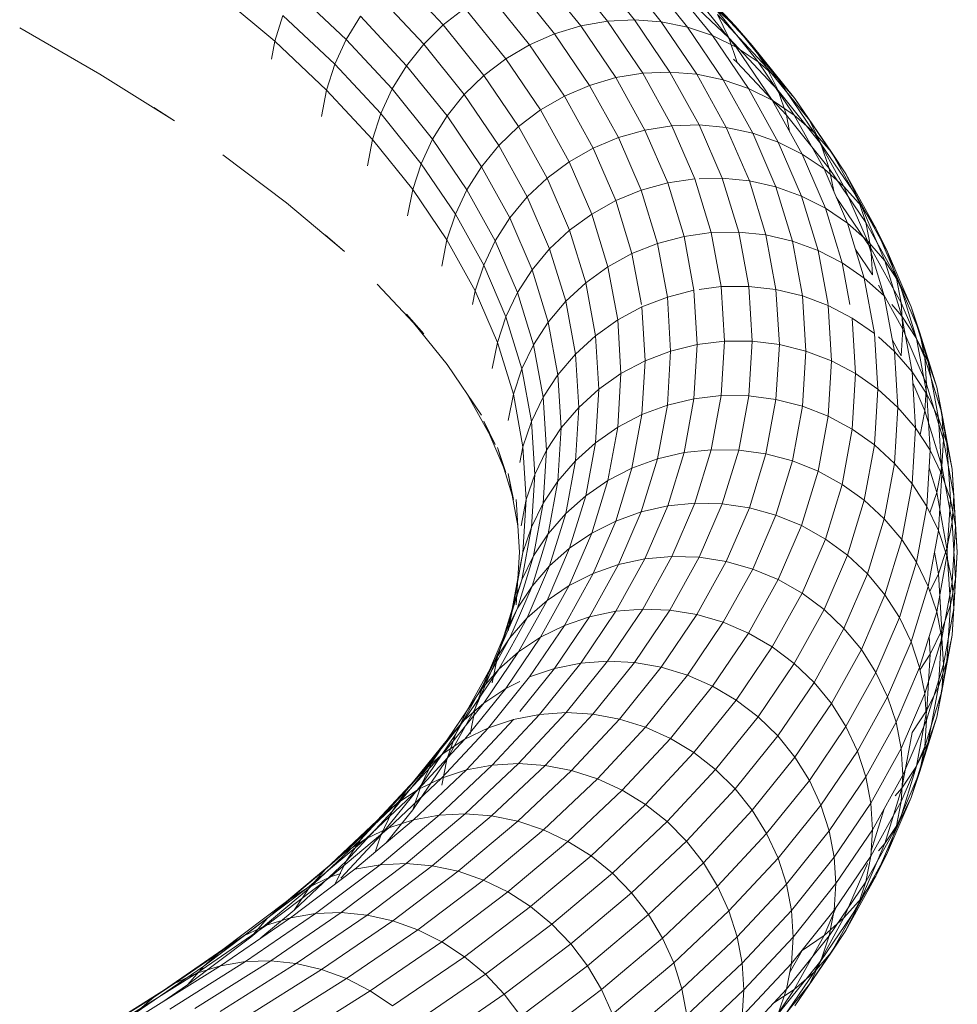
# Model space of a CAD drawing. Units: inches. Extents: x 1792 to 6006, y 29 to 3009.
# Drawn here: x 3236 to 3311, y 2616 to 2695 of the extents above; entities that cross this region are included whole.
import ezdxf

# ---------------------------------------------------------------- set-up
doc = ezdxf.new("R2010")
doc.units = ezdxf.units.IN
doc.header["$MEASUREMENT"] = 0

# ---------------------------------------------------------------- blocks, each defined once
blk = doc.blocks.new('3008_DWG-662399-South')
at = {"lineweight": 9}
for p, q in [((60081.338, 408.339), (60077.996, 404.187)), ((60083.466, 408.481), (60080.138, 404.346)), ((60085.61, 408.355), (60082.296, 404.238)), ((60075.987, 408.029), (60072.092, 403.849)), ((60079.262, 407.933), (60075.906, 403.764)), ((60087.737, 407.965), (60084.437, 403.865)), ((60099.14, 407.926), (60095.421, 403.936)), ((60076.993, 407.067), (60072.585, 402.91)), ((60077.268, 407.268), (60073.899, 403.083)), ((60089.814, 407.315), (60086.528, 403.233)), ((60074.631, 406.485), (60070.725, 402.294)), ((60075.389, 406.356), (60072.008, 402.155)), ((60091.807, 406.417), (60088.534, 402.351)), ((60100.691, 406.369), (60096.984, 402.392)), ((60107.335, 406.685), (60103.188, 402.775)), ((60113.467, 406.476), (60108.885, 402.628)), ((60073.655, 405.21), (60070.262, 400.995)), ((60072.092, 403.849), (60073.655, 405.21)), ((60093.686, 405.285), (60090.426, 401.234)), ((60093.686, 405.285), (60095.421, 403.936)), ((60073.491, 404.769), (60069.576, 400.569)), ((60072.585, 402.91), (60073.491, 404.769)), ((60102.047, 404.643), (60098.351, 400.676)), ((60102.047, 404.643), (60103.188, 402.775)), ((60108.233, 404.696), (60104.094, 400.793)), ((60108.233, 404.696), (60108.885, 402.628)), ((60072.092, 403.849), (60068.689, 399.621)), ((60070.725, 402.294), (60072.092, 403.849)), ((60075.906, 403.764), (60073.044, 399.55)), ((60073.899, 403.083), (60075.906, 403.764)), ((60077.996, 404.187), (60075.146, 399.99)), ((60075.906, 403.764), (60077.996, 404.187)), ((60080.138, 404.346), (60077.3, 400.167)), ((60077.996, 404.187), (60080.138, 404.346)), ((60082.296, 404.238), (60079.47, 400.076)), ((60080.138, 404.346), (60082.296, 404.238)), ((60084.437, 403.865), (60081.623, 399.721)), ((60082.296, 404.238), (60084.437, 403.865)), ((60084.437, 403.865), (60086.528, 403.233)), ((60095.421, 403.936), (60092.172, 399.899)), ((60095.421, 403.936), (60096.984, 402.392)), ((60129.276, 403.696), (60122.879, 400.011)), ((60072.585, 402.91), (60068.663, 398.702)), ((60073.899, 403.083), (60071.026, 398.852)), ((60071.927, 400.936), (60072.585, 402.91)), ((60072.008, 402.155), (60073.899, 403.083)), ((60086.528, 403.233), (60083.725, 399.106)), ((60086.528, 403.233), (60088.534, 402.351)), ((60070.725, 402.294), (60067.313, 398.055)), ((60072.008, 402.155), (60069.125, 397.909)), ((60069.576, 400.569), (60070.725, 402.294)), ((60070.262, 400.995), (60072.008, 402.155)), ((60088.534, 402.351), (60085.743, 398.24)), ((60088.534, 402.351), (60090.426, 401.234)), ((60096.984, 402.392), (60093.745, 398.368)), ((60096.984, 402.392), (60098.351, 400.676)), ((60103.188, 402.775), (60099.5, 398.817)), ((60103.188, 402.775), (60104.094, 400.793)), ((60108.885, 402.628), (60104.751, 398.731)), ((60108.885, 402.628), (60109.15, 401.209)), ((60069.576, 400.569), (60066.156, 396.321)), ((60070.262, 400.995), (60067.369, 396.735)), ((60071.927, 400.936), (60068, 396.722)), ((60068.663, 398.702), (60069.576, 400.569)), ((60068.689, 399.621), (60070.262, 400.995)), ((60072.217, 401.209), (60071.927, 400.936)), ((60090.426, 401.234), (60087.645, 397.139)), ((60090.426, 401.234), (60092.172, 399.899)), ((60098.351, 400.676), (60095.121, 396.664)), ((60098.351, 400.676), (60099.5, 398.817)), ((60104.094, 400.793), (60100.412, 396.844)), ((60104.094, 400.793), (60104.751, 398.731)), ((60075.146, 399.99), (60072.796, 395.75)), ((60073.044, 399.55), (60075.146, 399.99)), ((60077.3, 400.167), (60074.959, 395.944)), ((60075.146, 399.99), (60077.3, 400.167)), ((60079.47, 400.076), (60077.139, 395.872)), ((60077.3, 400.167), (60079.47, 400.076)), ((60081.623, 399.721), (60079.302, 395.534)), ((60079.47, 400.076), (60081.623, 399.721)), ((60081.623, 399.721), (60083.725, 399.106)), ((60092.172, 399.899), (60089.401, 395.818)), ((60092.172, 399.899), (60093.745, 398.368)), ((60122.879, 400.011), (60116.907, 396.268)), ((60068.689, 399.621), (60065.787, 395.348)), ((60067.313, 398.055), (60068.689, 399.621)), ((60073.044, 399.55), (60070.684, 395.292)), ((60071.026, 398.852), (60073.044, 399.55)), ((60083.725, 399.106), (60081.414, 394.936)), ((60083.725, 399.106), (60085.743, 398.24)), ((60068.663, 398.702), (60065.237, 394.446)), ((60068, 396.722), (60068.663, 398.702)), ((60071.026, 398.852), (60068.657, 394.578)), ((60069.125, 397.909), (60071.026, 398.852)), ((60085.743, 398.24), (60083.441, 394.088)), ((60085.743, 398.24), (60087.645, 397.139)), ((60093.745, 398.368), (60090.983, 394.3)), ((60093.745, 398.368), (60095.121, 396.664)), ((60099.5, 398.817), (60096.277, 394.814)), ((60099.5, 398.817), (60100.412, 396.844)), ((60104.751, 398.731), (60101.075, 394.786)), ((60104.751, 398.731), (60105.15, 396.619)), ((60067.313, 398.055), (60064.403, 393.77)), ((60066.156, 396.321), (60067.313, 398.055)), ((60069.125, 397.909), (60066.747, 393.619)), ((60067.369, 396.735), (60069.125, 397.909)), ((60118.56, 397.345), (60116.907, 396.268)), ((60068, 396.722), (60064.571, 392.461)), ((60067.369, 396.735), (60064.983, 392.431)), ((60065.787, 395.348), (60067.369, 396.735)), ((60067.748, 395.425), (60068, 396.722)), ((60087.645, 397.139), (60085.352, 393.002)), ((60087.645, 397.139), (60089.401, 395.818)), ((60095.121, 396.664), (60092.366, 392.607)), ((60095.121, 396.664), (60096.277, 394.814)), ((60100.412, 396.844), (60097.196, 392.848)), ((60100.412, 396.844), (60101.075, 394.786)), ((60066.156, 396.321), (60063.24, 392.026)), ((60065.237, 394.446), (60066.156, 396.321)), ((60070.684, 395.292), (60072.796, 395.75)), ((60072.796, 395.75), (60070.954, 391.469)), ((60072.796, 395.75), (60074.959, 395.944)), ((60074.959, 395.944), (60073.125, 391.681)), ((60074.959, 395.944), (60077.139, 395.872)), ((60077.139, 395.872), (60075.313, 391.627)), ((60077.139, 395.872), (60079.302, 395.534)), ((60089.401, 395.818), (60087.116, 391.696)), ((60089.401, 395.818), (60090.983, 394.3)), ((60065.787, 395.348), (60063.394, 391.03)), ((60064.403, 393.77), (60065.787, 395.348)), ((60068.657, 394.578), (60070.684, 395.292)), ((60070.684, 395.292), (60068.835, 390.994)), ((60079.302, 395.534), (60077.483, 391.307)), ((60079.302, 395.534), (60081.414, 394.936)), ((60065.237, 394.446), (60062.316, 390.145)), ((60064.571, 392.461), (60065.237, 394.446)), ((60066.747, 393.619), (60068.657, 394.578)), ((60068.657, 394.578), (60066.801, 390.263)), ((60081.414, 394.936), (60079.603, 390.726)), ((60081.414, 394.936), (60083.441, 394.088)), ((60090.983, 394.3), (60088.705, 390.19)), ((60090.983, 394.3), (60092.366, 392.607)), ((60096.277, 394.814), (60093.529, 390.767)), ((60096.277, 394.814), (60097.196, 392.848)), ((60101.075, 394.786), (60097.863, 390.796)), ((60101.075, 394.786), (60101.477, 392.678)), ((60064.403, 393.77), (60062.004, 389.441)), ((60063.24, 392.026), (60064.403, 393.77)), ((60066.747, 393.619), (60064.883, 389.289)), ((60064.983, 392.431), (60066.747, 393.619)), ((60083.441, 394.088), (60081.637, 389.895)), ((60083.441, 394.088), (60085.352, 393.002)), ((60113.039, 393.559), (60107.957, 389.719)), ((60085.352, 393.002), (60083.554, 388.825)), ((60085.352, 393.002), (60087.116, 391.696)), ((60092.366, 392.607), (60090.095, 388.509)), ((60092.366, 392.607), (60093.529, 390.767)), ((60097.196, 392.848), (60094.453, 388.808)), ((60097.196, 392.848), (60097.863, 390.796)), ((60063.24, 392.026), (60060.836, 387.688)), ((60064.571, 392.461), (60061.646, 388.154)), ((60062.316, 390.145), (60063.24, 392.026)), ((60064.983, 392.431), (60063.113, 388.085)), ((60063.394, 391.03), (60064.983, 392.431)), ((60064.215, 390.645), (60064.571, 392.461)), ((60063.394, 391.03), (60061.518, 386.672)), ((60062.004, 389.441), (60063.394, 391.03)), ((60068.835, 390.994), (60070.954, 391.469)), ((60070.954, 391.469), (60069.628, 387.15)), ((60070.954, 391.469), (60073.125, 391.681)), ((60073.125, 391.681), (60071.804, 387.38)), ((60073.125, 391.681), (60074.971, 391.635)), ((60075.313, 391.627), (60073.998, 387.343)), ((60075.313, 391.627), (60077.483, 391.307)), ((60077.483, 391.307), (60076.174, 387.041)), ((60077.483, 391.307), (60079.603, 390.726)), ((60087.116, 391.696), (60085.324, 387.533)), ((60087.116, 391.696), (60088.705, 390.19)), ((60064.883, 389.289), (60066.801, 390.263)), ((60066.801, 390.263), (60065.464, 385.909)), ((60066.801, 390.263), (60068.835, 390.994)), ((60068.835, 390.994), (60067.504, 386.657)), ((60079.603, 390.726), (60078.299, 386.478)), ((60079.603, 390.726), (60081.637, 389.895)), ((60093.529, 390.767), (60091.263, 386.678)), ((60093.529, 390.767), (60094.453, 388.808)), ((60097.863, 390.796), (60095.124, 386.762)), ((60097.863, 390.796), (60098.268, 388.691)), ((60062.316, 390.145), (60059.907, 385.799)), ((60064.007, 390.163), (60061.239, 386.086)), ((60061.646, 388.154), (60062.316, 390.145)), ((60081.637, 389.895), (60080.338, 385.663)), ((60081.637, 389.895), (60083.554, 388.825)), ((60088.705, 390.19), (60086.919, 386.041)), ((60088.705, 390.19), (60090.095, 388.509)), ((60107.957, 389.719), (60103.322, 385.826)), ((60062.004, 389.441), (60060.124, 385.071)), ((60060.836, 387.688), (60062.004, 389.441)), ((60063.113, 388.085), (60064.883, 389.289)), ((60064.883, 389.289), (60063.542, 384.919)), ((60083.554, 388.825), (60082.26, 384.609)), ((60083.554, 388.825), (60085.324, 387.533)), ((60094.453, 388.808), (60092.191, 384.727)), ((60094.453, 388.808), (60095.124, 386.762)), ((60061.646, 388.154), (60059.234, 383.803)), ((60061.239, 386.086), (60061.646, 388.154)), ((60061.518, 386.672), (60063.113, 388.085)), ((60063.113, 388.085), (60061.767, 383.701)), ((60090.095, 388.509), (60088.314, 384.371)), ((60090.095, 388.509), (60091.263, 386.678)), ((60060.836, 387.688), (60058.951, 383.309)), ((60059.907, 385.799), (60060.836, 387.688)), ((60067.504, 386.657), (60069.628, 387.15)), ((60069.628, 387.15), (60068.827, 382.793)), ((60069.628, 387.15), (60071.804, 387.38)), ((60071.804, 387.38), (60071.006, 383.041)), ((60071.804, 387.38), (60073.998, 387.343)), ((60073.998, 387.343), (60073.203, 383.023)), ((60073.998, 387.343), (60076.174, 387.041)), ((60085.324, 387.533), (60084.035, 383.332)), ((60085.324, 387.533), (60086.919, 386.041)), ((60104.859, 387.162), (60103.322, 385.826)), ((60060.124, 385.071), (60061.518, 386.672)), ((60061.518, 386.672), (60060.168, 382.274)), ((60065.464, 385.909), (60067.504, 386.657)), ((60067.504, 386.657), (60066.699, 382.283)), ((60076.174, 387.041), (60075.383, 382.739)), ((60076.174, 387.041), (60078.299, 386.478)), ((60078.299, 386.478), (60077.511, 382.194)), ((60078.299, 386.478), (60080.338, 385.663)), ((60091.263, 386.678), (60089.486, 382.55)), ((60091.263, 386.678), (60092.191, 384.727)), ((60095.124, 386.762), (60092.865, 382.686)), ((60095.124, 386.762), (60095.53, 384.66)), ((60059.907, 385.799), (60058.02, 381.412)), ((60061.239, 386.086), (60058.825, 381.732)), ((60059.234, 383.803), (60059.907, 385.799)), ((60061.239, 386.086), (60061.103, 383.974)), ((60062.469, 385.985), (60061.103, 383.974)), ((60063.542, 384.919), (60065.464, 385.909)), ((60065.464, 385.909), (60064.668, 381.582)), ((60080.338, 385.663), (60079.587, 381.582)), ((60080.338, 385.663), (60082.26, 384.609)), ((60086.919, 386.041), (60085.634, 381.853)), ((60086.919, 386.041), (60088.314, 384.371)), ((60060.124, 385.071), (60058.77, 380.662)), ((60058.951, 383.309), (60060.124, 385.071)), ((60061.767, 383.701), (60063.542, 384.919)), ((60063.542, 384.919), (60062.928, 381.582)), ((60092.191, 384.727), (60090.418, 380.606)), ((60092.191, 384.727), (60092.865, 382.686)), ((60082.26, 384.609), (60081.478, 380.358)), ((60082.26, 384.609), (60084.035, 383.332)), ((60088.314, 384.371), (60087.032, 380.195)), ((60088.314, 384.371), (60089.486, 382.55)), ((60059.234, 383.803), (60057.344, 379.41)), ((60058.951, 383.309), (60057.595, 378.89)), ((60058.02, 381.412), (60058.951, 383.309)), ((60058.825, 381.732), (60059.234, 383.803)), ((60060.168, 382.274), (60061.767, 383.701)), ((60061.767, 383.701), (60060.954, 379.279)), ((60084.035, 383.332), (60083.255, 379.096)), ((60084.035, 383.332), (60085.634, 381.853)), ((60100.691, 383.232), (60096.984, 379.254)), ((60060.646, 383.15), (60058.688, 379.618)), ((60066.699, 382.283), (60068.827, 382.793)), ((60068.827, 382.793), (60068.558, 378.403)), ((60068.827, 382.793), (60071.006, 383.041)), ((60071.006, 383.041), (60070.738, 378.669)), ((60071.006, 383.041), (60073.203, 383.023)), ((60073.203, 383.023), (60072.936, 378.669)), ((60073.203, 383.023), (60074.971, 382.793)), ((60075.383, 382.739), (60075.117, 378.403)), ((60075.383, 382.739), (60077.511, 382.194)), ((60089.486, 382.55), (60088.207, 378.384)), ((60089.486, 382.55), (60090.418, 380.606)), ((60092.865, 382.686), (60091.094, 378.571)), ((60092.865, 382.686), (60093.08, 381.582)), ((60058.825, 381.732), (60056.934, 377.335)), ((60058.825, 381.732), (60058.688, 379.618)), ((60058.77, 380.662), (60059.568, 381.582)), ((60060.168, 382.274), (60059.353, 377.84)), ((60064.656, 381.519), (60066.699, 382.283)), ((60066.699, 382.283), (60066.429, 377.875)), ((60077.511, 382.194), (60077.246, 377.875)), ((60077.511, 382.194), (60079.553, 381.396)), ((60085.634, 381.853), (60084.857, 377.63)), ((60085.634, 381.853), (60087.032, 380.195)), ((60058.02, 381.412), (60056.661, 376.985)), ((60057.344, 379.41), (60058.02, 381.412)), ((60062.731, 380.512), (60064.656, 381.519)), ((60064.656, 381.519), (60064.385, 377.094)), ((60079.553, 381.396), (60079.289, 377.094)), ((60079.553, 381.396), (60081.478, 380.358)), ((60098.351, 380.81), (60095.121, 376.797)), ((60098.351, 380.81), (60096.984, 379.254)), ((60057.595, 378.89), (60058.77, 380.662)), ((60058.77, 380.662), (60057.952, 376.216)), ((60060.954, 379.279), (60062.731, 380.512)), ((60062.731, 380.512), (60062.459, 376.071)), ((60081.478, 380.358), (60081.216, 376.072)), ((60081.478, 380.358), (60083.255, 379.096)), ((60087.032, 380.195), (60086.257, 375.983)), ((60087.032, 380.195), (60088.207, 378.384)), ((60090.418, 380.606), (60089.141, 376.448)), ((60090.418, 380.606), (60091.094, 378.571)), ((60057.344, 379.41), (60055.983, 374.978)), ((60058.688, 379.618), (60056.796, 375.221)), ((60056.934, 377.335), (60057.344, 379.41)), ((60058.688, 379.618), (60058.825, 377.495)), ((60060.954, 379.279), (60060.681, 374.824)), ((60056.661, 376.985), (60057.595, 378.89)), ((60057.595, 378.89), (60056.775, 374.434)), ((60059.52, 378.749), (60058.825, 377.495)), ((60059.353, 377.84), (60060.646, 379.003)), ((60068.558, 378.403), (60070.738, 378.669)), ((60070.738, 378.669), (60072.936, 378.669)), ((60070.738, 378.669), (60071.006, 374.297)), ((60072.936, 378.669), (60075.117, 378.403)), ((60072.936, 378.669), (60073.203, 374.315)), ((60083.255, 379.096), (60082.994, 374.824)), ((60083.255, 379.096), (60084.857, 377.63)), ((60091.094, 378.571), (60089.819, 374.418)), ((60091.094, 378.571), (60091.504, 376.476)), ((60057.952, 376.216), (60059.353, 377.84)), ((60059.353, 377.84), (60059.079, 373.371)), ((60064.385, 377.094), (60066.429, 377.875)), ((60066.429, 377.875), (60068.558, 378.403)), ((60066.429, 377.875), (60066.699, 373.467)), ((60068.558, 378.403), (60068.827, 374.013)), ((60075.117, 378.403), (60077.246, 377.875)), ((60075.117, 378.403), (60075.383, 374.067)), ((60077.246, 377.875), (60079.289, 377.094)), ((60077.246, 377.875), (60077.51, 373.556)), ((60088.207, 378.384), (60087.434, 374.181)), ((60088.207, 378.384), (60089.141, 376.448)), ((60056.934, 377.335), (60055.572, 372.9)), ((60056.661, 376.985), (60055.84, 372.521)), ((60055.983, 374.978), (60056.661, 376.985)), ((60056.934, 377.335), (60056.796, 375.221)), ((60062.459, 376.071), (60064.385, 377.094)), ((60064.385, 377.094), (60064.656, 372.669)), ((60079.289, 377.094), (60081.216, 376.072)), ((60079.289, 377.094), (60079.553, 372.792)), ((60084.857, 377.63), (60084.596, 373.371)), ((60084.857, 377.63), (60086.257, 375.983)), ((60056.775, 374.434), (60057.952, 376.216)), ((60057.952, 376.216), (60057.678, 371.736)), ((60060.681, 374.824), (60062.459, 376.071)), ((60062.459, 376.071), (60062.731, 371.631)), ((60081.216, 376.072), (60082.994, 374.824)), ((60081.216, 376.072), (60081.478, 371.785)), ((60089.141, 376.448), (60088.37, 372.253)), ((60089.141, 376.448), (60089.819, 374.418)), ((60095.121, 376.797), (60092.366, 372.74)), ((60057.899, 375.342), (60056.934, 373.099)), ((60086.257, 375.983), (60085.997, 371.736)), ((60086.257, 375.983), (60087.434, 374.181)), ((60055.983, 374.978), (60055.161, 370.508)), ((60056.796, 375.221), (60055.434, 370.784)), ((60055.572, 372.9), (60055.983, 374.978)), ((60056.796, 375.221), (60056.934, 373.099)), ((60059.079, 373.371), (60060.681, 374.824)), ((60060.681, 374.824), (60060.954, 370.369)), ((60082.994, 374.824), (60084.596, 373.371)), ((60082.994, 374.824), (60083.255, 370.553)), ((60055.84, 372.521), (60056.775, 374.434)), ((60056.775, 374.434), (60056.5, 369.944)), ((60066.699, 373.467), (60068.827, 374.013)), ((60068.827, 374.013), (60071.006, 374.297)), ((60068.827, 374.013), (60069.628, 369.656)), ((60071.006, 374.297), (60073.203, 374.315)), ((60071.006, 374.297), (60071.804, 369.958)), ((60073.203, 374.315), (60075.383, 374.067)), ((60073.203, 374.315), (60073.998, 369.995)), ((60075.383, 374.067), (60077.51, 373.556)), ((60075.383, 374.067), (60076.174, 369.765)), ((60087.434, 374.181), (60087.175, 369.944)), ((60087.434, 374.181), (60088.37, 372.253)), ((60089.819, 374.418), (60089.049, 370.229)), ((60089.819, 374.418), (60090.23, 372.327)), ((60093.529, 374.484), (60091.263, 370.395)), ((60093.529, 374.484), (60092.366, 372.74)), ((60056.934, 373.099), (60055.572, 368.664)), ((60057.31, 371.176), (60056.934, 373.099)), ((60057.678, 371.736), (60059.079, 373.371)), ((60059.079, 373.371), (60059.353, 368.903)), ((60064.656, 372.669), (60066.699, 373.467)), ((60066.699, 373.467), (60067.504, 369.093)), ((60077.51, 373.556), (60079.553, 372.792)), ((60077.51, 373.556), (60078.299, 369.272)), ((60084.596, 373.371), (60085.997, 371.736)), ((60084.596, 373.371), (60084.857, 369.113)), ((60055.572, 372.9), (60054.749, 368.427)), ((60055.161, 370.508), (60055.84, 372.521)), ((60055.572, 372.9), (60055.434, 370.784)), ((60055.84, 372.521), (60055.564, 368.024)), ((60062.731, 371.631), (60064.656, 372.669)), ((60064.656, 372.669), (60065.464, 368.279)), ((60079.553, 372.792), (60081.478, 371.785)), ((60079.553, 372.792), (60080.338, 368.524)), ((60088.37, 372.253), (60088.111, 368.024)), ((60088.37, 372.253), (60089.049, 370.229)), ((60092.191, 372.285), (60090.418, 368.164)), ((60092.191, 372.285), (60091.263, 370.395)), ((60056.5, 369.944), (60057.678, 371.736)), ((60057.678, 371.736), (60057.952, 367.256)), ((60060.954, 370.369), (60062.731, 371.631)), ((60062.731, 371.631), (60063.542, 367.224)), ((60081.478, 371.785), (60083.255, 370.553)), ((60081.478, 371.785), (60082.26, 367.534)), ((60085.997, 371.736), (60087.175, 369.944)), ((60085.997, 371.736), (60086.257, 367.489)), ((60055.434, 370.784), (60054.611, 366.31)), ((60055.434, 370.784), (60055.572, 368.664)), ((60054.749, 368.427), (60055.161, 370.508)), ((60055.161, 370.508), (60054.885, 366.005)), ((60055.564, 368.024), (60056.5, 369.944)), ((60056.5, 369.944), (60056.775, 365.454)), ((60059.353, 368.903), (60060.954, 370.369)), ((60060.954, 370.369), (60061.767, 365.948)), ((60069.628, 369.656), (60071.804, 369.958)), ((60071.804, 369.958), (60073.998, 369.995)), ((60071.804, 369.958), (60073.125, 365.657)), ((60073.998, 369.995), (60076.174, 369.765)), ((60073.998, 369.995), (60075.313, 365.711)), ((60083.255, 370.553), (60084.857, 369.113)), ((60083.255, 370.553), (60084.035, 366.316)), ((60087.175, 369.944), (60088.111, 368.024)), ((60087.175, 369.944), (60087.434, 365.707)), ((60089.049, 370.229), (60088.79, 366.005)), ((60089.049, 370.229), (60089.295, 368.977)), ((60091.094, 370.165), (60089.819, 366.013)), ((60091.094, 370.165), (60090.418, 368.164)), ((60065.464, 368.279), (60067.504, 369.093)), ((60067.504, 369.093), (60069.628, 369.656)), ((60067.504, 369.093), (60068.835, 364.756)), ((60069.628, 369.656), (60070.954, 365.337)), ((60076.174, 369.765), (60078.299, 369.272)), ((60076.174, 369.765), (60077.483, 365.499)), ((60078.299, 369.272), (60080.338, 368.524)), ((60078.299, 369.272), (60079.603, 365.024)), ((60084.857, 369.113), (60086.257, 367.489)), ((60084.857, 369.113), (60085.634, 364.889)), ((60054.749, 368.427), (60054.473, 363.921)), ((60054.749, 368.427), (60054.611, 366.31)), ((60055.572, 368.664), (60054.749, 364.191)), ((60055.983, 366.572), (60055.572, 368.664)), ((60056.586, 368.537), (60055.983, 366.572)), ((60057.952, 367.256), (60059.353, 368.903)), ((60059.353, 368.903), (60060.168, 364.468)), ((60063.542, 367.224), (60065.464, 368.279)), ((60065.464, 368.279), (60066.801, 363.924)), ((60080.338, 368.524), (60082.26, 367.534)), ((60080.338, 368.524), (60081.637, 364.293)), ((60054.885, 366.005), (60055.564, 368.024)), ((60055.564, 368.024), (60055.84, 363.526)), ((60082.26, 367.534), (60084.035, 366.316)), ((60082.26, 367.534), (60083.554, 363.319)), ((60086.257, 367.489), (60087.434, 365.707)), ((60086.257, 367.489), (60087.032, 363.277)), ((60088.111, 368.024), (60088.79, 366.005)), ((60088.111, 368.024), (60088.37, 363.795)), ((60090.23, 368.091), (60089.46, 363.905)), ((60090.23, 368.091), (60089.819, 366.013)), ((60056.775, 365.454), (60057.952, 367.256)), ((60057.952, 367.256), (60058.77, 362.81)), ((60061.767, 365.948), (60063.542, 367.224)), ((60063.542, 367.224), (60064.883, 362.854)), ((60054.611, 366.31), (60054.335, 361.803)), ((60054.473, 363.921), (60054.885, 366.005)), ((60054.611, 366.31), (60054.749, 364.191)), ((60054.885, 366.005), (60055.161, 361.502)), ((60055.983, 366.572), (60055.161, 362.103)), ((60056.527, 364.943), (60055.983, 366.572)), ((60060.168, 364.468), (60061.767, 365.948)), ((60061.767, 365.948), (60063.113, 361.563)), ((60084.035, 366.316), (60085.634, 364.889)), ((60084.035, 366.316), (60085.324, 362.115)), ((60088.79, 366.005), (60089.202, 363.921)), ((60088.79, 366.005), (60089.049, 361.782)), ((60089.598, 366.022), (60089.34, 361.803)), ((60089.598, 366.022), (60089.46, 363.905)), ((60055.84, 363.526), (60056.775, 365.454)), ((60056.775, 365.454), (60057.595, 360.999)), ((60068.835, 364.756), (60070.954, 365.337)), ((60070.954, 365.337), (60073.125, 365.657)), ((60070.954, 365.337), (60072.796, 361.056)), ((60073.125, 365.657), (60075.313, 365.711)), ((60073.125, 365.657), (60074.959, 361.394)), ((60075.313, 365.711), (60077.483, 365.499)), ((60075.313, 365.711), (60077.139, 361.466)), ((60077.483, 365.499), (60079.603, 365.024)), ((60077.483, 365.499), (60079.302, 361.272)), ((60087.434, 365.707), (60088.37, 363.795)), ((60087.434, 365.707), (60088.207, 361.505)), ((60058.77, 362.81), (60060.168, 364.468)), ((60060.168, 364.468), (60061.518, 360.07)), ((60066.801, 363.924), (60068.835, 364.756)), ((60068.835, 364.756), (60070.684, 360.458)), ((60079.603, 365.024), (60081.637, 364.293)), ((60079.603, 365.024), (60081.414, 360.814)), ((60081.637, 364.293), (60083.554, 363.319)), ((60081.637, 364.293), (60083.441, 360.1)), ((60085.634, 364.889), (60087.032, 363.277)), ((60085.634, 364.889), (60086.919, 360.702)), ((60054.473, 363.921), (60054.335, 361.803)), ((60054.749, 364.191), (60054.473, 359.685)), ((60054.473, 363.921), (60054.749, 359.414)), ((60055.161, 362.103), (60054.749, 364.191)), ((60055.161, 361.502), (60055.84, 363.526)), ((60055.84, 363.526), (60056.661, 359.063)), ((60064.883, 362.854), (60066.801, 363.924)), ((60066.801, 363.924), (60068.657, 359.609)), ((60088.37, 363.795), (60089.049, 361.782)), ((60088.37, 363.795), (60089.141, 359.6)), ((60057.595, 360.999), (60058.77, 362.81)), ((60058.77, 362.81), (60060.124, 358.401)), ((60063.113, 361.563), (60064.883, 362.854)), ((60064.883, 362.854), (60066.747, 358.524)), ((60083.554, 363.319), (60085.324, 362.115)), ((60083.554, 363.319), (60085.352, 359.141)), ((60087.032, 363.277), (60088.207, 361.505)), ((60087.032, 363.277), (60088.314, 359.101)), ((60055.161, 362.103), (60054.885, 357.6)), ((60055.84, 360.079), (60055.161, 362.103)), ((60085.324, 362.115), (60086.919, 360.702)), ((60085.324, 362.115), (60087.116, 357.952)), ((60054.335, 361.803), (60054.611, 357.295)), ((60054.335, 361.803), (60054.473, 359.685)), ((60054.749, 359.414), (60055.161, 361.502)), ((60055.161, 361.502), (60055.983, 357.033)), ((60056.157, 361.803), (60055.84, 360.079)), ((60061.518, 360.07), (60063.113, 361.563)), ((60063.113, 361.563), (60064.983, 357.218)), ((60072.796, 361.056), (60074.959, 361.394)), ((60074.959, 361.394), (60077.139, 361.466)), ((60074.959, 361.394), (60077.3, 357.171)), ((60077.139, 361.466), (60079.302, 361.272)), ((60077.139, 361.466), (60079.47, 357.262)), ((60079.302, 361.272), (60081.414, 360.814)), ((60079.302, 361.272), (60081.623, 357.085)), ((60088.207, 361.505), (60089.141, 359.6)), ((60088.207, 361.505), (60089.486, 357.339)), ((60089.049, 361.782), (60089.295, 360.533)), ((60089.049, 361.782), (60089.819, 357.593)), ((60089.34, 361.803), (60089.598, 357.584)), ((60056.661, 359.063), (60057.595, 360.999)), ((60057.595, 360.999), (60058.951, 356.58)), ((60068.657, 359.609), (60070.684, 360.458)), ((60070.684, 360.458), (60072.796, 361.056)), ((60070.684, 360.458), (60073.044, 356.201)), ((60072.796, 361.056), (60075.146, 356.816)), ((60081.414, 360.814), (60083.441, 360.1)), ((60081.414, 360.814), (60083.725, 356.645)), ((60086.919, 360.702), (60088.314, 359.101)), ((60086.919, 360.702), (60088.705, 356.552)), ((60054.885, 357.6), (60054.473, 359.685)), ((60054.473, 359.685), (60054.749, 355.178)), ((60055.84, 360.079), (60055.564, 355.581)), ((60056.527, 358.662), (60055.84, 360.079)), ((60060.124, 358.401), (60061.518, 360.07)), ((60061.518, 360.07), (60063.394, 355.712)), ((60066.747, 358.524), (60068.657, 359.609)), ((60068.657, 359.609), (60071.026, 355.335)), ((60083.441, 360.1), (60085.352, 359.141)), ((60083.441, 360.1), (60085.743, 355.947)), ((60089.141, 359.6), (60089.819, 357.593)), ((60089.141, 359.6), (60090.418, 355.441)), ((60089.46, 359.7), (60089.598, 357.584)), ((60089.46, 359.7), (60090.23, 355.515)), ((60054.749, 359.414), (60054.611, 357.295)), ((60054.749, 359.414), (60055.572, 354.942)), ((60055.983, 357.033), (60056.661, 359.063)), ((60056.661, 359.063), (60058.02, 354.636)), ((60085.352, 359.141), (60087.116, 357.952)), ((60085.352, 359.141), (60087.645, 355.004)), ((60088.314, 359.101), (60089.486, 357.339)), ((60088.314, 359.101), (60090.095, 354.963)), ((60058.951, 356.58), (60060.124, 358.401)), ((60060.124, 358.401), (60062.004, 354.031)), ((60064.983, 357.218), (60066.747, 358.524)), ((60066.747, 358.524), (60069.125, 354.234)), ((60054.611, 357.295), (60054.749, 355.178)), ((60054.611, 357.295), (60055.434, 352.821)), ((60055.564, 355.581), (60054.885, 357.6)), ((60054.885, 357.6), (60055.161, 353.097)), ((60063.394, 355.712), (60064.983, 357.218)), ((60064.983, 357.218), (60067.369, 352.913)), ((60077.3, 357.171), (60079.47, 357.262)), ((60079.47, 357.262), (60081.623, 357.085)), ((60079.47, 357.262), (60082.296, 353.1)), ((60087.116, 357.952), (60088.705, 356.552)), ((60087.116, 357.952), (60089.401, 353.83)), ((60089.486, 357.339), (60090.418, 355.441)), ((60089.486, 357.339), (60091.263, 353.21)), ((60089.819, 357.593), (60090.23, 355.515)), ((60089.819, 357.593), (60091.094, 353.44)), ((60055.572, 354.942), (60055.983, 357.033)), ((60055.983, 357.033), (60057.344, 352.601)), ((60058.02, 354.636), (60058.951, 356.58)), ((60058.951, 356.58), (60060.836, 352.2)), ((60073.044, 356.201), (60075.146, 356.816)), ((60075.146, 356.816), (60077.3, 357.171)), ((60075.146, 356.816), (60077.996, 352.619)), ((60077.3, 357.171), (60080.138, 352.992)), ((60081.623, 357.085), (60083.725, 356.645)), ((60081.623, 357.085), (60084.437, 352.941)), ((60083.725, 356.645), (60085.743, 355.947)), ((60083.725, 356.645), (60086.528, 352.518)), ((60088.705, 356.552), (60090.095, 354.963)), ((60088.705, 356.552), (60090.983, 352.443)), ((60062.004, 354.031), (60063.394, 355.712)), ((60063.394, 355.712), (60065.787, 351.395)), ((60071.026, 355.335), (60073.044, 356.201)), ((60073.044, 356.201), (60075.906, 351.986)), ((60085.743, 355.947), (60087.645, 355.004)), ((60085.743, 355.947), (60088.534, 351.837)), ((60054.749, 355.178), (60055.572, 350.706)), ((60055.161, 353.097), (60054.749, 355.178)), ((60055.572, 354.942), (60055.434, 352.821)), ((60056.5, 353.661), (60055.564, 355.581)), ((60055.564, 355.581), (60055.84, 351.084)), ((60055.572, 354.942), (60056.934, 350.506)), ((60056.586, 355.068), (60056.5, 353.661)), ((60069.125, 354.234), (60071.026, 355.335)), ((60071.026, 355.335), (60073.899, 351.105)), ((60087.645, 355.004), (60089.401, 353.83)), ((60087.645, 355.004), (60090.426, 350.909)), ((60090.095, 354.963), (60091.263, 353.21)), ((60090.095, 354.963), (60092.366, 350.865)), ((60090.418, 355.441), (60091.094, 353.44)), ((60090.418, 355.441), (60092.191, 351.32)), ((60057.344, 352.601), (60058.02, 354.636)), ((60058.02, 354.636), (60059.907, 350.249)), ((60067.369, 352.913), (60069.125, 354.234)), ((60069.125, 354.234), (60072.008, 349.988)), ((60057.31, 352.429), (60056.5, 353.661)), ((60056.5, 353.661), (60056.775, 349.171)), ((60060.836, 352.2), (60062.004, 354.031)), ((60062.004, 354.031), (60064.403, 349.702)), ((60089.401, 353.83), (60090.983, 352.443)), ((60089.401, 353.83), (60092.172, 349.749)), ((60091.094, 353.44), (60091.504, 351.365)), ((60091.094, 353.44), (60092.865, 349.324)), ((60055.84, 351.084), (60055.161, 353.097)), ((60055.161, 353.097), (60055.983, 348.628)), ((60055.434, 352.821), (60055.572, 350.706)), ((60055.434, 352.821), (60056.796, 348.384)), ((60056.934, 350.506), (60057.344, 352.601)), ((60057.344, 352.601), (60059.234, 348.208)), ((60065.787, 351.395), (60067.369, 352.913)), ((60067.369, 352.913), (60070.262, 348.653)), ((60075.906, 351.986), (60077.996, 352.619)), ((60077.996, 352.619), (60080.138, 352.992)), ((60077.996, 352.619), (60081.338, 348.467)), ((60080.138, 352.992), (60082.296, 353.1)), ((60080.138, 352.992), (60083.466, 348.857)), ((60082.296, 353.1), (60084.437, 352.941)), ((60082.296, 353.1), (60085.61, 348.983)), ((60084.437, 352.941), (60086.528, 352.518)), ((60084.437, 352.941), (60087.737, 348.841)), ((60086.528, 352.518), (60088.534, 351.837)), ((60086.528, 352.518), (60089.295, 349.079)), ((60091.263, 353.21), (60092.191, 351.32)), ((60091.263, 353.21), (60093.529, 349.121)), ((60059.907, 350.249), (60060.836, 352.2)), ((60060.836, 352.2), (60063.24, 347.862)), ((60073.899, 351.105), (60075.906, 351.986)), ((60075.906, 351.986), (60079.262, 347.817)), ((60088.534, 351.837), (60091.807, 347.771)), ((60090.983, 352.443), (60092.366, 350.865)), ((60090.983, 352.443), (60093.745, 348.375)), ((60056.775, 349.171), (60055.84, 351.084)), ((60055.84, 351.084), (60056.661, 346.62)), ((60064.403, 349.702), (60065.787, 351.395)), ((60065.787, 351.395), (60068.689, 347.121)), ((60072.008, 349.988), (60073.899, 351.105)), ((60073.899, 351.105), (60077.268, 346.919)), ((60089.295, 351.463), (60090.426, 350.909)), ((60090.426, 350.909), (60092.172, 349.749)), ((60090.426, 350.909), (60093.686, 346.858)), ((60092.191, 351.32), (60092.865, 349.324)), ((60092.191, 351.32), (60094.453, 347.24)), ((60055.983, 348.628), (60055.572, 350.706)), ((60055.572, 350.706), (60056.934, 346.27)), ((60056.934, 350.506), (60056.796, 348.384)), ((60056.934, 350.506), (60058.825, 346.11)), ((60059.234, 348.208), (60059.907, 350.249)), ((60059.907, 350.249), (60062.316, 345.903)), ((60092.366, 350.865), (60093.529, 349.121)), ((60092.366, 350.865), (60095.121, 346.808)), ((60063.24, 347.862), (60064.403, 349.702)), ((60064.403, 349.702), (60067.313, 345.417)), ((60070.262, 348.653), (60072.008, 349.988)), ((60072.008, 349.988), (60075.389, 345.787)), ((60092.172, 349.749), (60093.745, 348.375)), ((60092.172, 349.749), (60095.421, 345.712)), ((60092.865, 349.324), (60093.273, 347.253)), ((60092.865, 349.324), (60095.124, 345.249)), ((60055.983, 348.628), (60057.344, 344.195)), ((60056.661, 346.62), (60055.983, 348.628)), ((60057.952, 347.389), (60056.775, 349.171)), ((60056.775, 349.171), (60057.595, 344.716)), ((60068.689, 347.121), (60070.262, 348.653)), ((60070.262, 348.653), (60073.654, 344.438)), ((60081.338, 348.467), (60083.466, 348.857)), ((60083.466, 348.857), (60085.61, 348.983)), ((60083.466, 348.857), (60087.275, 344.77)), ((60085.61, 348.983), (60087.737, 348.841)), ((60085.61, 348.983), (60089.403, 344.913)), ((60087.737, 348.841), (60089.814, 348.435)), ((60087.737, 348.841), (60091.514, 344.788)), ((60093.529, 349.121), (60094.453, 347.24)), ((60093.529, 349.121), (60096.277, 345.074)), ((60056.796, 348.384), (60056.934, 346.27)), ((60056.796, 348.384), (60058.688, 343.987)), ((60058.825, 346.11), (60059.234, 348.208)), ((60059.234, 348.208), (60061.646, 343.857)), ((60062.316, 345.903), (60063.24, 347.862)), ((60063.24, 347.862), (60066.156, 343.568)), ((60077.268, 346.919), (60079.262, 347.817)), ((60079.262, 347.817), (60081.338, 348.467)), ((60079.262, 347.817), (60083.103, 343.696)), ((60081.338, 348.467), (60085.164, 344.362)), ((60089.814, 348.435), (60091.807, 347.771)), ((60089.814, 348.435), (60093.575, 344.399)), ((60091.807, 347.771), (60093.686, 346.858)), ((60091.807, 347.771), (60095.554, 343.751)), ((60093.745, 348.375), (60095.121, 346.808)), ((60093.745, 348.375), (60096.984, 344.351)), ((60057.952, 347.389), (60058.77, 342.943)), ((60067.313, 345.417), (60068.689, 347.121)), ((60068.689, 347.121), (60072.091, 342.894)), ((60094.453, 347.24), (60095.124, 345.249)), ((60094.453, 347.24), (60097.196, 343.2)), ((60057.595, 344.716), (60056.661, 346.62)), ((60056.661, 346.62), (60058.02, 342.194)), ((60057.344, 344.195), (60056.934, 346.27)), ((60056.934, 346.27), (60058.825, 341.874)), ((60075.389, 345.787), (60077.268, 346.919)), ((60077.268, 346.919), (60081.125, 342.782)), ((60093.686, 346.858), (60095.421, 345.712)), ((60093.686, 346.858), (60097.418, 342.854)), ((60095.121, 346.808), (60098.351, 342.796)), ((60095.121, 346.808), (60096.277, 345.074)), ((60058.825, 346.11), (60058.688, 343.987)), ((60058.825, 346.11), (60061.239, 341.755)), ((60061.646, 343.857), (60062.316, 345.903)), ((60062.316, 345.903), (60065.237, 341.601)), ((60066.156, 343.568), (60067.313, 345.417)), ((60067.313, 345.417), (60070.725, 341.178)), ((60073.654, 344.438), (60075.389, 345.787)), ((60075.389, 345.787), (60079.26, 341.634)), ((60095.421, 345.712), (60096.984, 344.351)), ((60095.421, 345.712), (60099.14, 341.722)), ((60058.77, 342.943), (60057.595, 344.716)), ((60057.595, 344.716), (60058.951, 340.297)), ((60085.164, 344.362), (60087.275, 344.77)), ((60087.275, 344.77), (60089.403, 344.913)), ((60087.275, 344.77), (60091.558, 340.731)), ((60089.403, 344.913), (60091.514, 344.788)), ((60089.403, 344.913), (60093.668, 340.891)), ((60091.514, 344.788), (60093.575, 344.399)), ((60091.514, 344.788), (60095.761, 340.784)), ((60095.124, 345.249), (60095.53, 343.181)), ((60095.124, 345.249), (60097.863, 341.215)), ((60096.277, 345.074), (60097.196, 343.2)), ((60096.277, 345.074), (60099.499, 341.071)), ((60058.02, 342.194), (60057.344, 344.195)), ((60057.344, 344.195), (60059.234, 339.803)), ((60058.688, 343.987), (60058.825, 341.874)), ((60058.688, 343.987), (60061.103, 339.631)), ((60061.239, 341.755), (60061.646, 343.857)), ((60061.646, 343.857), (60064.571, 339.55)), ((60072.091, 342.894), (60073.654, 344.438)), ((60073.654, 344.438), (60077.538, 340.271)), ((60083.103, 343.696), (60085.164, 344.362)), ((60085.164, 344.362), (60089.465, 340.307)), ((60093.575, 344.399), (60095.554, 343.751)), ((60093.575, 344.399), (60097.804, 340.412)), ((60096.984, 344.351), (60098.351, 342.796)), ((60096.984, 344.351), (60100.691, 340.373)), ((60065.237, 341.601), (60066.156, 343.568)), ((60066.156, 343.568), (60069.576, 339.319)), ((60081.125, 342.782), (60083.103, 343.696)), ((60083.103, 343.696), (60087.422, 339.624)), ((60095.554, 343.751), (60097.418, 342.854)), ((60095.554, 343.751), (60099.766, 339.779)), ((60097.196, 343.2), (60097.863, 341.215)), ((60097.196, 343.2), (60100.412, 339.204)), ((60059.304, 342.327), (60058.77, 342.943)), ((60058.77, 342.943), (60060.124, 338.534)), ((60070.725, 341.178), (60072.091, 342.894)), ((60072.091, 342.894), (60075.987, 338.714)), ((60079.26, 341.634), (60081.125, 342.782)), ((60081.125, 342.782), (60085.46, 338.694)), ((60097.418, 342.854), (60099.14, 341.722)), ((60097.418, 342.854), (60101.615, 338.897)), ((60098.351, 342.796), (60099.499, 341.071)), ((60098.351, 342.796), (60102.047, 338.829)), ((60058.02, 342.194), (60059.907, 337.807)), ((60058.951, 340.297), (60058.02, 342.194)), ((60059.234, 339.803), (60058.825, 341.874)), ((60058.825, 341.874), (60061.239, 337.519)), ((60061.239, 341.755), (60061.103, 339.631)), ((60061.239, 341.755), (60064.166, 337.445)), ((60064.571, 339.55), (60065.237, 341.601)), ((60065.237, 341.601), (60068.663, 337.346)), ((60077.538, 340.271), (60079.26, 341.634)), ((60079.26, 341.634), (60083.611, 337.531)), ((60099.14, 341.722), (60100.691, 340.373)), ((60099.14, 341.722), (60103.321, 337.779)), ((60060.178, 341.3), (60061.213, 337.929)), ((60069.576, 339.319), (60070.725, 341.178)), ((60070.725, 341.178), (60074.631, 336.987)), ((60089.465, 340.307), (60091.558, 340.731)), ((60091.558, 340.731), (60093.668, 340.891)), ((60091.558, 340.731), (60096.307, 336.744)), ((60093.668, 340.891), (60095.761, 340.784)), ((60093.668, 340.891), (60098.396, 336.921)), ((60095.761, 340.784), (60097.804, 340.412)), ((60095.761, 340.784), (60100.469, 336.831)), ((60097.863, 341.215), (60099.98, 338.585)), ((60099.499, 341.071), (60100.412, 339.204)), ((60099.499, 341.071), (60103.188, 337.114)), ((60060.124, 338.534), (60058.951, 340.297)), ((60058.951, 340.297), (60060.836, 335.917)), ((60075.987, 338.714), (60077.538, 340.271)), ((60077.538, 340.271), (60081.905, 336.154)), ((60087.422, 339.624), (60089.465, 340.307)), ((60089.465, 340.307), (60094.234, 336.303)), ((60097.804, 340.412), (60099.766, 339.779)), ((60097.804, 340.412), (60102.493, 336.475)), ((60100.691, 340.373), (60104.859, 336.443)), ((60100.691, 340.373), (60102.047, 338.829)), ((60059.907, 337.807), (60059.234, 339.803)), ((60059.234, 339.803), (60061.646, 335.451)), ((60061.103, 339.631), (60061.239, 337.519)), ((60061.103, 339.631), (60064.031, 335.32)), ((60064.166, 337.445), (60064.571, 339.55)), ((60064.571, 339.55), (60068, 335.288)), ((60068.663, 337.346), (60069.576, 339.319)), ((60069.576, 339.319), (60073.491, 335.119)), ((60085.46, 338.694), (60087.422, 339.624)), ((60087.422, 339.624), (60092.21, 335.603)), ((60099.766, 339.779), (60101.615, 338.897)), ((60099.766, 339.779), (60104.436, 335.858)), ((60100.412, 339.204), (60100.87, 337.838)), ((60100.412, 339.204), (60103.62, 335.762)), ((60060.646, 337.934), (60060.124, 338.534)), ((60060.124, 338.534), (60062.004, 334.164)), ((60074.631, 336.987), (60075.987, 338.714)), ((60075.987, 338.714), (60080.367, 334.584)), ((60083.611, 337.531), (60085.46, 338.694)), ((60085.46, 338.694), (60090.267, 334.657)), ((60101.615, 338.897), (60103.321, 337.779)), ((60101.615, 338.897), (60106.267, 334.991)), ((60102.047, 338.829), (60103.188, 337.114)), ((60102.047, 338.829), (60106.204, 334.91)), ((60060.836, 335.917), (60059.907, 337.807)), ((60059.907, 337.807), (60062.316, 333.461)), ((60081.905, 336.154), (60083.611, 337.531)), ((60083.611, 337.531), (60088.436, 333.48)), ((60103.321, 337.779), (60104.859, 336.443)), ((60103.321, 337.779), (60107.957, 333.887)), ((60061.646, 335.451), (60061.239, 337.519)), ((60061.239, 337.519), (60064.166, 333.208)), ((60061.518, 336.933), (60063.394, 332.575)), ((60064.166, 337.445), (60064.031, 335.32)), ((60064.166, 337.445), (60067.599, 333.18)), ((60068, 335.288), (60068.663, 337.346)), ((60068.663, 337.346), (60072.585, 333.138)), ((60073.491, 335.119), (60074.631, 336.987)), ((60074.631, 336.987), (60079.022, 332.847)), ((60094.234, 336.303), (60096.307, 336.744)), ((60096.307, 336.744), (60098.396, 336.921)), ((60096.307, 336.744), (60101.512, 332.811)), ((60098.396, 336.921), (60100.469, 336.831)), ((60098.396, 336.921), (60103.58, 333.004)), ((60100.469, 336.831), (60102.493, 336.475)), ((60100.469, 336.831), (60105.631, 332.931)), ((60103.188, 337.114), (60104.094, 335.254)), ((60103.188, 337.114), (60107.335, 333.204)), ((60080.367, 334.584), (60081.905, 336.154)), ((60081.905, 336.154), (60086.745, 332.089)), ((60092.21, 335.603), (60094.234, 336.303)), ((60094.234, 336.303), (60099.461, 332.352)), ((60102.493, 336.475), (60107.633, 332.591)), ((60103.62, 336.117), (60104.436, 335.858)), ((60104.859, 336.443), (60106.204, 334.91)), ((60104.859, 336.443), (60109.48, 332.563)), ((60060.836, 335.917), (60063.24, 331.579)), ((60062.004, 334.164), (60060.836, 335.917)), ((60062.316, 333.461), (60061.646, 335.451)), ((60061.646, 335.451), (60064.571, 331.144)), ((60064.031, 335.32), (60064.166, 333.208)), ((60064.031, 335.32), (60067.464, 331.054)), ((60067.599, 333.18), (60068, 335.288)), ((60068, 335.288), (60071.927, 331.075)), ((60090.267, 334.657), (60092.21, 335.603)), ((60092.21, 335.603), (60097.459, 331.637)), ((60104.436, 335.858), (60106.267, 334.991)), ((60104.436, 335.858), (60109.555, 331.99)), ((60072.585, 333.138), (60073.491, 335.119)), ((60073.491, 335.119), (60077.892, 330.969)), ((60079.022, 332.847), (60080.367, 334.584)), ((60080.367, 334.584), (60085.222, 330.507)), ((60088.436, 333.48), (60090.267, 334.657)), ((60090.267, 334.657), (60095.537, 330.675)), ((60106.204, 334.91), (60107.335, 333.204)), ((60106.204, 334.91), (60110.812, 331.041)), ((60106.267, 334.991), (60107.957, 333.887)), ((60106.267, 334.991), (60111.367, 331.137)), ((60063.394, 332.575), (60062.004, 334.164)), ((60062.004, 334.164), (60064.403, 329.835)), ((60107.957, 333.887), (60113.039, 330.046)), ((60107.957, 333.887), (60109.48, 332.563)), ((60063.24, 331.579), (60062.316, 333.461)), ((60062.316, 333.461), (60065.237, 329.159)), ((60064.007, 333.443), (60064.983, 331.175)), ((60064.571, 331.144), (60064.166, 333.208)), ((60064.166, 333.208), (60067.599, 328.944)), ((60067.599, 333.18), (60067.464, 331.054)), ((60067.599, 333.18), (60071.528, 328.964)), ((60071.927, 331.075), (60072.585, 333.138)), ((60072.585, 333.138), (60076.993, 328.981)), ((60077.892, 330.969), (60079.022, 332.847)), ((60079.022, 332.847), (60083.89, 328.759)), ((60086.745, 332.089), (60088.436, 333.48)), ((60088.436, 333.48), (60093.725, 329.483)), ((60099.461, 332.352), (60101.512, 332.811)), ((60101.512, 332.811), (60103.58, 333.004)), ((60101.512, 332.811), (60107.167, 328.932)), ((60103.58, 333.004), (60105.631, 332.931)), ((60103.58, 333.004), (60109.21, 329.143)), ((60105.631, 332.931), (60107.633, 332.591)), ((60105.631, 332.931), (60111.237, 329.085)), ((60107.335, 333.204), (60109.989, 330.975)), ((60064.983, 331.175), (60063.394, 332.575)), ((60063.394, 332.575), (60065.787, 328.258)), ((60085.222, 330.507), (60086.745, 332.089)), ((60086.745, 332.089), (60092.053, 328.079)), ((60097.459, 331.637), (60099.461, 332.352)), ((60099.461, 332.352), (60105.14, 328.458)), ((60107.633, 332.591), (60109.555, 331.99)), ((60107.633, 332.591), (60113.216, 328.761)), ((60109.48, 332.563), (60110.812, 331.041)), ((60109.48, 332.563), (60114.546, 328.735)), ((60064.403, 329.835), (60063.24, 331.579)), ((60063.24, 331.579), (60066.156, 327.285)), ((60095.537, 330.675), (60097.459, 331.637)), ((60097.459, 331.637), (60103.161, 327.726)), ((60109.555, 331.99), (60111.367, 331.137)), ((60109.555, 331.99), (60115.116, 328.176)), ((60065.237, 329.159), (60064.571, 331.144)), ((60064.571, 331.144), (60068, 326.883)), ((60066.747, 329.986), (60064.983, 331.175)), ((60064.983, 331.175), (60067.369, 326.871)), ((60067.464, 331.054), (60067.599, 328.944)), ((60067.464, 331.054), (60071.395, 326.837)), ((60071.528, 328.964), (60071.927, 331.075)), ((60071.927, 331.075), (60076.341, 326.913)), ((60076.993, 328.981), (60077.892, 330.969)), ((60077.892, 330.969), (60082.771, 326.872)), ((60083.89, 328.759), (60085.222, 330.507)), ((60085.222, 330.507), (60090.546, 326.485)), ((60093.725, 329.483), (60095.537, 330.675)), ((60095.537, 330.675), (60101.261, 326.749)), ((60110.812, 331.041), (60115.864, 327.223)), ((60111.367, 331.137), (60113.039, 330.046)), ((60111.367, 331.137), (60116.906, 327.338)), ((60064.403, 329.835), (60067.313, 325.551)), ((60065.787, 328.258), (60064.403, 329.835)), ((60066.747, 329.986), (60067.747, 328.181)), ((60113.039, 330.046), (60118.559, 326.26)), ((60113.039, 330.046), (60114.546, 328.735)), ((60066.156, 327.285), (60065.237, 329.159)), ((60065.237, 329.159), (60068.663, 324.903)), ((60068, 326.883), (60067.599, 328.944)), ((60067.599, 328.944), (60071.528, 324.728)), ((60071.528, 328.964), (60071.395, 326.837)), ((60071.528, 328.964), (60075.946, 324.798)), ((60076.341, 326.913), (60076.993, 328.981)), ((60076.993, 328.981), (60081.881, 324.877)), ((60092.053, 328.079), (60093.725, 329.483)), ((60093.725, 329.483), (60099.471, 325.543)), ((60105.14, 328.458), (60107.167, 328.932)), ((60107.167, 328.932), (60109.21, 329.143)), ((60107.167, 328.932), (60113.263, 325.112)), ((60109.21, 329.143), (60111.237, 329.085)), ((60109.21, 329.143), (60115.28, 325.338)), ((60111.237, 329.085), (60113.216, 328.761)), ((60111.237, 329.085), (60117.282, 325.297)), ((60067.369, 326.871), (60065.787, 328.258)), ((60065.787, 328.258), (60068.689, 323.984)), ((60082.771, 326.872), (60083.89, 328.759)), ((60083.89, 328.759), (60089.228, 324.726)), ((60090.546, 326.485), (60092.053, 328.079)), ((60092.053, 328.079), (60097.818, 324.125)), ((60103.161, 327.726), (60105.14, 328.458)), ((60105.14, 328.458), (60111.261, 324.621)), ((60113.216, 328.761), (60115.116, 328.176)), ((60113.216, 328.761), (60119.235, 324.989)), ((60114.546, 328.735), (60115.864, 327.223)), ((60114.546, 328.735), (60120.049, 324.961)), ((60115.116, 328.176), (60116.906, 327.338)), ((60115.116, 328.176), (60121.111, 324.418)), ((60101.261, 326.749), (60103.161, 327.726)), ((60103.161, 327.726), (60109.308, 323.874)), ((60116.906, 327.338), (60118.559, 326.26)), ((60116.906, 327.338), (60122.879, 323.595)), ((60067.313, 325.551), (60066.156, 327.285)), ((60066.156, 327.285), (60069.576, 323.036)), ((60069.076, 325.728), (60067.369, 326.871)), ((60067.369, 326.871), (60070.262, 322.61)), ((60068.663, 324.903), (60068, 326.883)), ((60068, 326.883), (60071.898, 322.7)), ((60071.395, 326.837), (60071.528, 324.728)), ((60071.395, 326.837), (60075.782, 322.7)), ((60075.946, 324.798), (60076.341, 326.913)), ((60076.341, 326.913), (60081.235, 322.804)), ((60081.881, 324.877), (60082.771, 326.872)), ((60082.771, 326.872), (60088.12, 322.83)), ((60099.471, 325.543), (60101.261, 326.749)), ((60101.261, 326.749), (60107.432, 322.882)), ((60115.864, 327.223), (60117.915, 325.816)), ((60089.228, 324.726), (60090.546, 326.485)), ((60090.546, 326.485), (60096.328, 322.519)), ((60118.559, 326.26), (60120.049, 324.961)), ((60118.559, 326.26), (60124.511, 322.53))]:
    blk.add_line(p, q, dxfattribs=at)

msp = doc.modelspace()

# ---------------------------------------------------------------- block references
at = {"lineweight": 9, "xscale": -1}
msp.add_blockref('3008_DWG-662399-South', (63364.954, 2290.24), dxfattribs=at)

doc.saveas('drawing.dxf')
